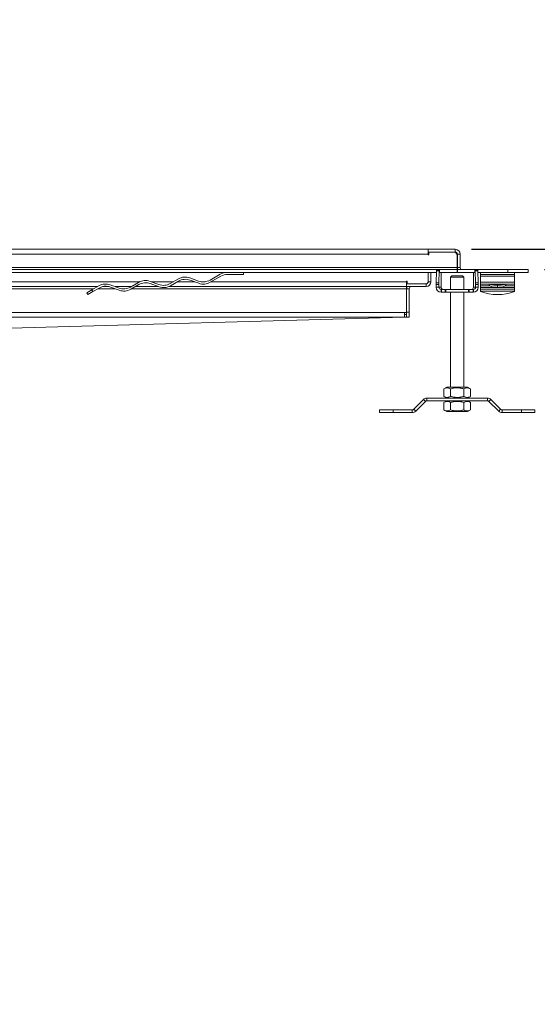
# Model space of a CAD drawing. Units: millimetres. Extents: x 1114 to 2718, y 267 to 2282.
# Drawn here: x 1800 to 2182, y 267 to 993 of the extents above; entities that cross this region are included whole.
import ezdxf

# ---------------------------------------------------------------- set-up
doc = ezdxf.new("R2010")
doc.units = ezdxf.units.MM
doc.header["$LTSCALE"] = 12
doc.linetypes.add('SLD-Durchgehend', pattern=[0])
doc.layers.add('MAßLINIE_MAßZEICHNUNGEN', color=7, linetype='SLD-Durchgehend')
doc.styles.add('SLDTEXTSTYLE0', font='Opinion Pro')
doc.dimstyles.new('SLDDIMSTYLE0', dxfattribs={"dimtxt": 61.639648, "dimasz": 42, "dimexe": 0, "dimexo": 0.0625, "dimgap": 15.409912, "dimtad": 0, "dimdec": 0, "dimrnd": 1e-09, "dimzin": 12, "dimdsep": 46, "dimtxsty": 'SLDTEXTSTYLE0', "dimsah": 1, "dimcen": 0.09, "dimadec": 0, "dimazin": 3, "dimtfac": 1, "dimtdec": 0, "dimtofl": 0, "dimtmove": 0, "dimatfit": 3, "dimfxl": 1, "dimfrac": 2, "dimtolj": 1, "dimtzin": 12, "dimarcsym": 0})
doc.dimstyles.new('SLDDIMSTYLE1', dxfattribs={"dimtxt": 61.639648, "dimasz": 42, "dimexe": 0, "dimexo": 0.0625, "dimgap": 15.409912, "dimtad": 0, "dimdec": 0, "dimrnd": 1e-09, "dimzin": 12, "dimdsep": 46, "dimtxsty": 'SLDTEXTSTYLE0', "dimsah": 1, "dimcen": 0.09, "dimadec": 0, "dimazin": 3, "dimtfac": 1, "dimtdec": 0, "dimtmove": 0, "dimatfit": 0, "dimfxl": 1, "dimfrac": 2, "dimtolj": 1, "dimtzin": 12, "dimarcsym": 0})

# ---------------------------------------------------------------- blocks, each defined once
blk = doc.blocks.new('_D_7')
at = {"layer": 'MAßLINIE_MAßZEICHNUNGEN', "color": 7}
for p, q in [((2351.21, 823.62), (2351.21, 896.59)), ((2133.11, 823.62), (2363.21, 823.62)), ((2186.71, 808.62), (2363.21, 808.62)), ((2351.21, 808.62), (2351.21, 736.62))]:
    blk.add_line(p, q, dxfattribs=at)
for points in [[(2351.21, 823.62), (2369.21, 865.62), (2333.21, 865.62)], [(2351.21, 808.62), (2333.21, 766.62), (2369.21, 766.62)]]:
    blk.add_solid(points, dxfattribs=at)
at = {"layer": 'MAßLINIE_MAßZEICHNUNGEN', "color": 7, "insert": (2316.68, 896.59), "char_height": 63.5, "attachment_point": 1, "rotation": 90, "style": 'SLDTEXTSTYLE0'}
blk.add_mtext('15', dxfattribs=at)
blk = doc.blocks.new('_D_8')
at = {"layer": 'MAßLINIE_MAßZEICHNUNGEN', "color": 7}
for p, q in [((2133.11, 823.62), (2527.77, 823.62)), ((2515.77, 823.62), (2515.77, 703.36)), ((2191.77, 703.36), (2527.77, 703.36)), ((2515.77, 703.36), (2515.77, 615.56))]:
    blk.add_line(p, q, dxfattribs=at)
for points in [[(2515.77, 823.62), (2497.77, 781.62), (2533.77, 781.62)], [(2515.77, 703.36), (2533.77, 745.36), (2497.77, 745.36)]]:
    blk.add_solid(points, dxfattribs=at)
at = {"layer": 'MAßLINIE_MAßZEICHNUNGEN', "color": 7, "char_height": 63.5, "attachment_point": 1, "rotation": 90, "style": 'SLDTEXTSTYLE0'}
for s, insert in [('max. 115', (2528.57, 267.48)), ('min. 60   ', (2433.91, 267.48))]:
    blk.add_mtext(s, dxfattribs=dict(at, insert=insert))

msp = doc.modelspace()

# ---------------------------------------------------------------- linework, layer by layer
at = {"color": 7, "linetype": 'SLD-Durchgehend', "lineweight": 18}
for p, q in [((2101.21, 823.62), (1348.21, 823.62)), ((1348.21, 820.02), (2101.21, 820.02)), ((2101.21, 823.62), (2101.21, 822.5)), ((2121.11, 823.62), (2101.21, 823.62)), ((2101.21, 822.5), (2101.21, 821.42)), ((2101.21, 821.62), (2121.11, 821.62)), ((2101.21, 821.42), (2101.21, 820.02)), ((2101.21, 820.02), (2101.21, 819.52)), ((2101.71, 819.52), (2101.71, 821.42)), ((2101.71, 821.42), (2120.31, 821.42)), ((2121.11, 821.62), (2121.11, 823.62)), ((2124.71, 820.02), (2122.71, 820.02)), ((2122.71, 820.02), (2122.71, 810.22)), ((2124.71, 810.22), (2124.71, 820.02)), ((2101.21, 819.52), (2101.71, 819.52)), ((2122.51, 810.22), (2122.51, 819.22)), ((1326.91, 810.22), (2122.51, 810.22)), ((1326.91, 808.62), (2122.51, 808.62)), ((1341.97, 806.62), (2107.26, 806.62)), ((1947.99, 805.28), (1940.49, 800.96)), ((1953.39, 805.12), (1965.05, 805.12)), ((1965.05, 806.62), (1965.05, 805.12)), ((2101.21, 806.62), (2101.21, 799.72)), ((2103.21, 799.72), (2103.21, 806.62)), ((2107.3, 807.84), (2107.01, 799.01)), ((2107.3, 807.84), (2109.3, 807.84)), ((2107.35, 808.42), (2109.35, 808.42)), ((2109.01, 799.01), (2109.3, 807.84)), ((2109.35, 808.42), (2109.47, 808.42)), ((2109.47, 806.62), (2109.47, 808.42)), ((2109.48, 806.62), (2109.47, 806.62)), ((2109.48, 806.62), (2122.51, 806.62)), ((2122.51, 808.62), (2122.51, 810.22)), ((2122.51, 808.62), (2122.51, 806.62)), ((2122.71, 810.22), (2124.71, 810.22)), ((2122.71, 808.62), (2122.71, 806.62)), ((2122.71, 808.62), (2159.71, 808.62)), ((2122.71, 806.62), (2135.55, 806.62)), ((2135.56, 806.62), (2135.55, 806.62)), ((2135.56, 808.42), (2135.56, 806.62)), ((2135.56, 808.42), (2135.68, 808.42)), ((2137.68, 808.42), (2135.68, 808.42)), ((2135.73, 807.84), (2136.02, 799.01)), ((2137.72, 807.84), (2135.73, 807.84)), ((2138.02, 799.01), (2137.72, 807.84)), ((2137.77, 806.62), (2159.71, 806.62)), ((2139.71, 806.62), (2139.71, 805.12)), ((2139.71, 805.12), (2164.71, 805.12)), ((2139.71, 805.12), (2139.71, 803.78)), ((2159.71, 808.62), (2159.71, 806.62)), ((2174.71, 808.62), (2159.71, 808.62)), ((2159.71, 806.62), (2174.71, 806.62)), ((2164.71, 806.62), (2164.71, 805.12)), ((2164.71, 805.12), (2164.71, 803.78)), ((2174.71, 806.62), (2174.71, 808.62)), ((1887.9, 799.28), (1881.94, 795.83)), ((1902.8, 797.66), (1896.32, 800.01)), ((1896.47, 798.37), (1902.94, 796.01)), ((1917.18, 801.84), (1911.22, 798.4)), ((1911.36, 796.75), (1917.33, 800.19)), ((1920.09, 801.22), (1920.06, 801.27)), ((1932.07, 800.22), (1925.6, 802.58)), ((1925.75, 800.93), (1932.22, 798.57)), ((1940.64, 799.31), (1948.39, 803.78)), ((2085.71, 800.22), (2085.21, 800.22)), ((2085.21, 800.22), (2085.21, 799.72)), ((2085.21, 798.12), (2085.21, 799.72)), ((2085.21, 798.12), (2085.21, 796.12)), ((2099.61, 798.12), (2085.21, 798.12)), ((2085.71, 798.12), (2085.71, 800.22)), ((2099.61, 796.12), (2099.61, 798.12)), ((2101.21, 799.72), (2103.21, 799.72)), ((2109.01, 799.01), (2107.01, 799.01)), ((2110.61, 795.65), (2110.61, 804.62)), ((2117.51, 803.05), (2118.51, 804.05)), ((2117.51, 803.05), (2117.51, 794.05)), ((2117.51, 803.05), (2127.51, 803.05)), ((2126.51, 804.05), (2118.51, 804.05)), ((2127.51, 803.05), (2126.51, 804.05)), ((2127.51, 794.05), (2127.51, 803.05)), ((2134.42, 804.62), (2134.42, 795.65)), ((2138.02, 799.01), (2136.02, 799.01)), ((2139.71, 803.78), (2164.71, 803.78)), ((2139.71, 799.31), (2139.71, 803.78)), ((2164.71, 799.31), (2139.71, 799.31)), ((2139.71, 799.31), (2139.71, 797.97)), ((2139.71, 797.97), (2164.71, 797.97)), ((2139.71, 796.75), (2139.71, 797.97)), ((2164.71, 803.78), (2164.71, 799.31)), ((2164.71, 797.97), (2164.71, 799.31)), ((2164.71, 797.97), (2164.71, 796.75)), ((1592.25, 796.12), (1857.6, 796.12)), ((1853.51, 793.76), (1849.71, 791.57)), ((1849.71, 791.57), (1850.46, 790.27)), ((1850.46, 790.27), (1854.26, 792.46)), ((1858.63, 796.72), (1853.51, 793.76)), ((1853.51, 793.76), (1854.26, 792.46)), ((1854.26, 792.46), (1858.77, 795.07)), ((1861.4, 796.12), (1866.14, 796.12)), ((1873.52, 795.1), (1867.05, 797.45)), ((1867.19, 795.8), (1873.66, 793.45)), ((1870.7, 796.12), (1882.44, 796.12)), ((1882.08, 794.19), (1888.05, 797.63)), ((1885.44, 796.12), (1902.63, 796.12)), ((1910.08, 796.12), (2085.21, 796.12)), ((2085.21, 796.12), (2099.61, 796.12)), ((2085.21, 794.52), (2085.21, 796.12)), ((2087.21, 794.52), (2085.21, 794.52)), ((2085.21, 794.52), (2085.21, 777.22)), ((2085.41, 795.71), (2085.41, 796.12)), ((2087.21, 777.22), (2087.21, 794.52)), ((2106.99, 797.6), (2108.99, 797.6)), ((2106.99, 797.6), (2106.99, 795.65)), ((2106.99, 795.65), (2108.99, 795.65)), ((2108.99, 795.65), (2108.99, 797.6)), ((2108.99, 795.65), (2110.61, 795.65)), ((2110.59, 794.05), (2110.59, 792.05)), ((2110.83, 794.05), (2110.59, 794.05)), ((2110.59, 792.05), (2110.83, 792.05)), ((2110.83, 792.05), (2110.83, 794.05)), ((2113.61, 792.05), (2113.61, 794.05)), ((2114.19, 792.05), (2114.19, 794.05)), ((2130.84, 794.05), (2114.19, 794.05)), ((2114.19, 792.05), (2130.84, 792.05)), ((2117.51, 792.05), (2117.51, 722.05)), ((2127.51, 722.05), (2127.51, 792.05)), ((2130.84, 792.05), (2130.84, 794.05)), ((2131.42, 792.05), (2131.42, 794.05)), ((2134.2, 792.05), (2134.2, 794.05)), ((2134.44, 794.05), (2134.2, 794.05)), ((2134.2, 792.05), (2134.44, 792.05)), ((2134.42, 795.65), (2136.04, 795.65)), ((2134.44, 792.05), (2134.44, 794.05)), ((2136.04, 797.6), (2136.04, 795.65)), ((2136.04, 797.6), (2138.04, 797.6)), ((2136.04, 795.65), (2138.04, 795.65)), ((2138.04, 795.65), (2138.04, 797.6)), ((2146.61, 796.75), (2139.71, 796.75)), ((2139.71, 796.75), (2139.71, 795.41)), ((2139.71, 795.41), (2164.71, 795.41)), ((2139.71, 794.19), (2139.71, 795.41)), ((2164.71, 794.19), (2139.71, 794.19)), ((2139.71, 794.19), (2139.71, 792.85)), ((2139.71, 792.85), (2164.71, 792.85)), ((2139.71, 792.46), (2139.71, 792.85)), ((2152.21, 797.13), (2152.21, 795.6)), ((2164.71, 796.75), (2157.82, 796.75)), ((2164.71, 795.41), (2164.71, 796.75)), ((2164.71, 795.41), (2164.71, 794.19)), ((2164.71, 792.85), (2164.71, 794.19)), ((2164.71, 792.85), (2164.71, 792.46)), ((1365.81, 777.18), (2083.61, 777.18)), ((2083.61, 777.18), (2083.61, 773.58)), ((2083.61, 777.18), (2085.17, 777.18)), ((2085.17, 777.68), (2085.21, 777.68)), ((2085.17, 777.18), (2085.17, 777.68)), ((2087.21, 777.22), (2085.21, 777.22)), ((2085.21, 777.22), (2085.21, 773.95)), ((2087.21, 773.62), (2087.21, 777.22)), ((2083.61, 773.58), (1365.81, 773.58)), ((2083.61, 773.58), (1770.98, 764.79)), ((2083.72, 773.58), (1771.08, 764.79)), ((2085.21, 775.62), (2083.66, 775.58)), ((2083.72, 773.58), (2083.66, 775.58)), ((2085.27, 773.62), (2083.72, 773.58)), ((2085.24, 773.62), (2087.21, 773.62)), ((2085.27, 773.62), (2085.26, 773.97)), ((2112.7, 720.8), (2114.86, 722.05)), ((2112.7, 720.8), (2112.7, 715.3)), ((2114.86, 722.05), (2130.16, 722.05)), ((2117.61, 720.8), (2117.61, 715.3)), ((2127.42, 720.8), (2127.42, 715.3)), ((2132.33, 720.8), (2130.16, 722.05)), ((2132.33, 720.8), (2132.33, 715.3)), ((2097.7, 713), (2090.53, 705.83)), ((2091.94, 704.42), (2099.11, 711.58)), ((2099.11, 711.58), (2097.7, 713)), ((2144.79, 714.05), (2100.24, 714.05)), ((2100.24, 714.05), (2100.24, 712.05)), ((2100.24, 712.05), (2144.79, 712.05)), ((2114.86, 714.05), (2112.7, 715.3)), ((2114.86, 712.05), (2112.7, 710.8)), ((2112.7, 705.3), (2112.7, 710.8)), ((2117.61, 705.3), (2117.61, 710.8)), ((2127.42, 705.3), (2127.42, 710.8)), ((2130.16, 714.05), (2132.33, 715.3)), ((2130.16, 712.05), (2132.33, 710.8)), ((2132.33, 705.3), (2132.33, 710.8)), ((2144.79, 712.05), (2144.79, 714.05)), ((2147.33, 713), (2145.92, 711.58)), ((2145.92, 711.58), (2153.09, 704.42)), ((2154.5, 705.83), (2147.33, 713)), ((2065.26, 703.36), (2065.26, 705.36)), ((2075.26, 705.36), (2065.26, 705.36)), ((2075.26, 703.36), (2075.26, 705.36)), ((2089.4, 705.36), (2075.26, 705.36)), ((2089.4, 703.36), (2089.4, 705.36)), ((2090.53, 705.83), (2091.94, 704.42)), ((2112.7, 705.3), (2114.86, 704.05)), ((2130.16, 704.05), (2114.86, 704.05)), ((2132.33, 705.3), (2130.16, 704.05)), ((2153.09, 704.42), (2154.5, 705.83)), ((2169.77, 705.36), (2155.63, 705.36)), ((2155.63, 705.36), (2155.63, 703.36)), ((2169.77, 703.36), (2169.77, 705.36)), ((2179.77, 705.36), (2169.77, 705.36)), ((2179.77, 703.36), (2179.77, 705.36)), ((2065.26, 703.36), (2075.26, 703.36)), ((2075.26, 703.36), (2089.4, 703.36)), ((2155.63, 703.36), (2169.77, 703.36)), ((2169.77, 703.36), (2179.77, 703.36))]:
    msp.add_line(p, q, dxfattribs=at)
at = {"color": 1, "linetype": 'SLD-Durchgehend', "lineweight": 18}
for p, q in [((2101.71, 820.02), (2101.21, 820.02)), ((1888.77, 799.72), (1623.53, 799.72)), ((1913.52, 799.72), (1897.13, 799.72)), ((1929.05, 799.72), (1916.52, 799.72)), ((1936.95, 799.72), (1934.04, 799.72)), ((2085.21, 799.72), (1941.36, 799.72)), ((1564.85, 794.52), (1854.83, 794.52)), ((1857.83, 794.52), (1870.71, 794.52)), ((1876.18, 794.52), (1877.7, 794.52)), ((1882.67, 794.52), (2085.21, 794.52)), ((2157, 797.66), (2147.43, 797.66))]:
    msp.add_line(p, q, dxfattribs=at)
at = {"color": 7, "linetype": 'SLD-Durchgehend', "lineweight": 18}
for centre, radius, start, end in [((2104.81, 820.02), 3.6, 153.6122, 180), ((2104.81, 820.02), 1.6, 90, 118.95502), ((2120.31, 819.22), 2.2, 0, 90), ((2121.11, 820.02), 3.6, 0, 90), ((2121.11, 820.02), 1.6, 0, 90), ((1952.99, 796.62), 10, 90, 120), ((1953.39, 795.12), 10, 90, 120), ((2109.94, 807.92), 2.64, 169.0103, 181.79299), ((2111.94, 807.92), 2.64, 169.0103, 181.79299), ((2126.31, 810.22), 3.6, 180, 206.3878), ((2126.31, 810.22), 1.6, 180, 270), ((2133.09, 807.92), 2.64, 358.20701, 10.9897), ((2135.09, 807.92), 2.64, 358.20701, 10.9897), ((1863.63, 788.06), 10, 70, 120), ((1892.9, 790.62), 10, 70, 120), ((1893.05, 788.97), 10, 70, 120), ((1906.22, 807.06), 10, 250, 300), ((1922.18, 793.18), 10, 70, 120), ((1922.33, 791.53), 10, 70, 120), ((1935.49, 809.62), 10, 250, 300), ((1935.64, 807.97), 10, 250, 300), ((2099.21, 800.12), 2, 270, 0), ((2099.61, 799.72), 1.6, 270, 0), ((2099.61, 799.72), 3.6, 270, 0), ((2151.99, 797.69), 45, 178.30888, 180.10992), ((2153.99, 797.69), 45, 178.30888, 180.10992), ((2091.04, 797.69), 45, 359.89008, 1.69112), ((2093.04, 797.69), 45, 359.89008, 1.69112), ((2148.13, 798.69), 2.47, 197.03394, 232.0078), ((2156.3, 798.69), 2.47, 307.9922, 342.96606), ((1863.77, 786.41), 10, 70, 120), ((1876.94, 804.49), 10, 250, 300), ((1877.08, 802.85), 10, 250, 300), ((1906.36, 805.41), 10, 250, 300), ((2088.81, 794.52), 3.6, 153.6122, 180), ((2088.81, 794.52), 1.6, 90, 180), ((2110.59, 795.65), 3.6, 179.9841, 269.98409), ((2110.59, 795.65), 1.6, 179.9841, 269.98409), ((2134.44, 795.65), 1.6, 270.01591, 0.0159), ((2134.44, 795.65), 3.6, 270.01591, 0.0159), ((2152.21, 826.17), 35.95, 249.65269, 290.34731), ((2083.64, 776.38), 0.8, 268.38923, 271.61077), ((2083.67, 775.38), 1.8, 268.38923, 271.61077), ((2100.24, 710.45), 3.6, 90, 135), ((2100.24, 710.45), 1.6, 90, 135), ((2144.79, 710.45), 3.6, 45, 90), ((2144.79, 710.45), 1.6, 45, 90), ((2089.4, 706.96), 1.6, 270, 315), ((2089.4, 706.96), 3.6, 270, 315), ((2155.63, 706.96), 3.6, 225, 270), ((2155.63, 706.96), 1.6, 225, 270)]:
    msp.add_arc(centre, radius, start, end, dxfattribs=at)
for centre, major_axis, ratio, start_param, end_param in [((2110.54, 804.62), (0, 2), 0.033333, 4.712389, 6.283185), ((2134.49, 804.62), (0, 2), 0.033333, 0, 1.570796), ((2112.21, 795.65), (-1.6, 0), 0.999445, 0, 1.570796), ((2132.82, 795.65), (1.6, 0), 0.999445, 4.712389, 6.283185)]:
    msp.add_ellipse(centre, major_axis=major_axis, ratio=ratio, start_param=start_param, end_param=end_param, dxfattribs=at)
for points, knots in [([(2146.87, 797.97), (2146.99, 797.88), (2147.43, 797.54), (2148.62, 797.31), (2150.31, 797.15), (2151.59, 797.14), (2152.21, 797.13)], [0, 0, 0, 0, 0.1136661, 0.4054195, 0.7062129, 1, 1, 1, 1]), ([(2152.21, 797.13), (2152.84, 797.14), (2154.12, 797.15), (2155.81, 797.31), (2157, 797.54), (2157.43, 797.88), (2157.56, 797.97)], [0, 0, 0, 0, 0.2937871, 0.5945805, 0.8863339, 1, 1, 1, 1]), ([(1862.61, 796.34), (1862.67, 796.35), (1862.78, 796.36), (1862.98, 796.38), (1863.1, 796.39), (1863.19, 796.39)], [0, 0, 0, 0, 0.228211, 0.463629, 1, 1, 1, 1]), ([(2113.61, 794.05), (2113.14, 794.05), (2112.51, 794.05), (2111.54, 794.05), (2111.06, 794.05), (2110.83, 794.05)], [0, 0, 0, 0, 0.593408, 0.808127, 1, 1, 1, 1]), ([(2110.83, 792.05), (2111.12, 792.05), (2111.75, 792.05), (2112.63, 792.05), (2113.23, 792.05), (2113.61, 792.05)], [0, 0, 0, 0, 0.2476061, 0.5280028, 1, 1, 1, 1]), ([(2114.19, 794.05), (2114.08, 794.05), (2113.89, 794.05), (2113.7, 794.05), (2113.61, 794.05)], [0, 0, 0, 0, 0.549244, 1, 1, 1, 1]), ([(2113.61, 792.05), (2113.72, 792.05), (2113.91, 792.05), (2114.11, 792.05), (2114.19, 792.05)], [0, 0, 0, 0, 0.5711505, 1, 1, 1, 1]), ([(2131.42, 794.05), (2131.31, 794.05), (2131.12, 794.05), (2130.92, 794.05), (2130.84, 794.05)], [0, 0, 0, 0, 0.570653, 1, 1, 1, 1]), ([(2130.84, 792.05), (2130.95, 792.05), (2131.14, 792.05), (2131.33, 792.05), (2131.42, 792.05)], [0, 0, 0, 0, 0.5497, 1, 1, 1, 1]), ([(2134.2, 794.05), (2133.91, 794.05), (2133.28, 794.05), (2132.39, 794.05), (2131.79, 794.05), (2131.42, 794.05)], [0, 0, 0, 0, 0.2477923, 0.527845, 1, 1, 1, 1]), ([(2131.42, 792.05), (2131.89, 792.05), (2132.52, 792.05), (2133.48, 792.05), (2133.97, 792.05), (2134.2, 792.05)], [0, 0, 0, 0, 0.594113, 0.80799, 1, 1, 1, 1]), ([(2152.21, 795.6), (2151.65, 795.61), (2150.52, 795.63), (2148.95, 795.79), (2147.57, 796.11), (2146.93, 796.53), (2146.61, 796.75)], [0, 0, 0, 0, 0.248211, 0.502861, 0.752772, 1, 1, 1, 1]), ([(2157.82, 796.75), (2157.5, 796.53), (2156.86, 796.11), (2155.48, 795.79), (2153.91, 795.63), (2152.78, 795.61), (2152.21, 795.6)], [0, 0, 0, 0, 0.247208, 0.497138, 0.751788, 1, 1, 1, 1]), ([(2117.61, 720.8), (2117.13, 721.04), (2116.24, 721.5), (2114.96, 721.61), (2113.8, 721.37), (2113.08, 721), (2112.7, 720.8)], [0, 0, 0, 0, 0.295402, 0.554813, 0.763087, 1, 1, 1, 1]), ([(2127.42, 720.8), (2126.47, 721.04), (2124.68, 721.5), (2122.13, 721.61), (2119.8, 721.37), (2118.37, 721), (2117.61, 720.8)], [0, 0, 0, 0, 0.295402, 0.554813, 0.763087, 1, 1, 1, 1]), ([(2132.33, 720.8), (2131.85, 721.04), (2130.96, 721.5), (2129.69, 721.61), (2128.52, 721.37), (2127.8, 721), (2127.42, 720.8)], [0, 0, 0, 0, 0.295402, 0.554813, 0.763087, 1, 1, 1, 1]), ([(2112.7, 715.3), (2113.18, 715.06), (2114.07, 714.61), (2115.34, 714.49), (2116.51, 714.73), (2117.23, 715.1), (2117.61, 715.3)], [0, 0, 0, 0, 0.295402, 0.554813, 0.763087, 1, 1, 1, 1]), ([(2117.61, 710.8), (2117.13, 711.04), (2116.24, 711.5), (2114.96, 711.61), (2113.8, 711.37), (2113.08, 711), (2112.7, 710.8)], [0, 0, 0, 0, 0.295402, 0.554813, 0.763087, 1, 1, 1, 1]), ([(2117.61, 715.3), (2118.56, 715.06), (2120.35, 714.61), (2122.89, 714.49), (2125.23, 714.73), (2126.66, 715.1), (2127.42, 715.3)], [0, 0, 0, 0, 0.295402, 0.554813, 0.763087, 1, 1, 1, 1]), ([(2127.42, 710.8), (2126.47, 711.04), (2124.68, 711.5), (2122.13, 711.61), (2119.8, 711.37), (2118.37, 711), (2117.61, 710.8)], [0, 0, 0, 0, 0.295402, 0.554813, 0.763087, 1, 1, 1, 1]), ([(2127.42, 715.3), (2127.9, 715.06), (2128.79, 714.61), (2130.07, 714.49), (2131.23, 714.73), (2131.95, 715.1), (2132.33, 715.3)], [0, 0, 0, 0, 0.295402, 0.554813, 0.763087, 1, 1, 1, 1]), ([(2132.33, 710.8), (2131.85, 711.04), (2130.96, 711.5), (2129.69, 711.61), (2128.52, 711.37), (2127.8, 711), (2127.42, 710.8)], [0, 0, 0, 0, 0.295402, 0.554813, 0.763087, 1, 1, 1, 1]), ([(2112.7, 705.3), (2113.18, 705.06), (2114.07, 704.61), (2115.34, 704.49), (2116.51, 704.73), (2117.23, 705.1), (2117.61, 705.3)], [0, 0, 0, 0, 0.2954024, 0.554813, 0.7630869, 1, 1, 1, 1]), ([(2117.61, 705.3), (2118.56, 705.06), (2120.35, 704.61), (2122.89, 704.49), (2125.23, 704.73), (2126.66, 705.1), (2127.42, 705.3)], [0, 0, 0, 0, 0.2954024, 0.554813, 0.7630869, 1, 1, 1, 1]), ([(2127.42, 705.3), (2127.9, 705.06), (2128.79, 704.61), (2130.07, 704.49), (2131.23, 704.73), (2131.95, 705.1), (2132.33, 705.3)], [0, 0, 0, 0, 0.2954024, 0.554813, 0.7630869, 1, 1, 1, 1])]:
    msp.add_open_spline(points, degree=3, knots=knots, dxfattribs=at)

# ---------------------------------------------------------------- dimensions: what is measured, and where the dimension line sits
at = {"layer": 'MAßLINIE_MAßZEICHNUNGEN', "color": 7}
dim = msp.add_linear_dim(base=(2351.21, 823.62), p1=(2174.71, 808.62), p2=(2121.11, 823.62), angle=90, dimstyle='SLDDIMSTYLE1', dxfattribs=at)
dim.commit()
dim.dimension.update_dxf_attribs({"geometry": '_D_7', "text_midpoint": (2351.21, 943.62), "dimtype": 160})
dim = msp.add_linear_dim(base=(2515.77, 703.36), p1=(2121.11, 823.62), p2=(2179.77, 703.36), angle=90, text='min. 60   \\Pmax. 115', dimstyle='SLDDIMSTYLE0', dxfattribs=at)
dim.commit()
dim.dimension.update_dxf_attribs({"geometry": '_D_8', "text_midpoint": (2515.77, 441.52), "dimtype": 160})

doc.saveas('drawing.dxf')
